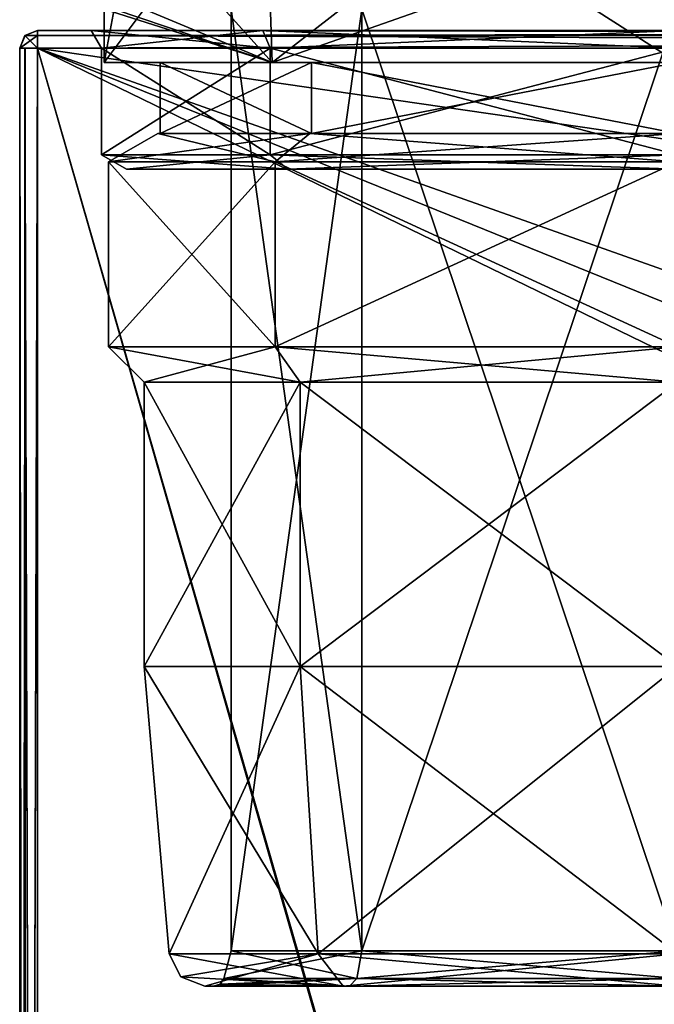
# Model space of a CAD drawing. Units: millimetres. Extents: x -31 to 124, y -4 to 155.
# Drawn here: x -18 to -1, y 99 to 126 of the extents above; entities that cross this region are included whole.
import ezdxf

# ---------------------------------------------------------------- set-up
doc = ezdxf.new("R2010")
doc.units = ezdxf.units.MM
doc.header["$LTSCALE"] = 52.148148
for name, color, linetype in [('149', 7, 'CONTINUOUS'), ('150', 7, 'CONTINUOUS'), ('151', 7, 'CONTINUOUS'), ('152', 7, 'CONTINUOUS'), ('153', 7, 'CONTINUOUS'), ('154', 7, 'CONTINUOUS'), ('155', 7, 'CONTINUOUS'), ('158', 7, 'CONTINUOUS'), ('159', 7, 'CONTINUOUS'), ('160', 7, 'CONTINUOUS'), ('161', 7, 'CONTINUOUS'), ('162', 7, 'CONTINUOUS'), ('163', 7, 'CONTINUOUS'), ('165', 7, 'CONTINUOUS'), ('166', 7, 'CONTINUOUS'), ('168', 7, 'CONTINUOUS'), ('169', 7, 'CONTINUOUS'), ('170', 7, 'CONTINUOUS'), ('171', 7, 'CONTINUOUS'), ('172', 7, 'CONTINUOUS'), ('173', 7, 'CONTINUOUS'), ('174', 7, 'CONTINUOUS'), ('175', 7, 'CONTINUOUS'), ('176', 7, 'CONTINUOUS'), ('177', 7, 'CONTINUOUS'), ('188', 7, 'CONTINUOUS'), ('189', 7, 'CONTINUOUS'), ('192', 7, 'CONTINUOUS'), ('193', 7, 'CONTINUOUS'), ('194', 7, 'CONTINUOUS'), ('195', 7, 'CONTINUOUS'), ('240', 7, 'CONTINUOUS'), ('241', 7, 'CONTINUOUS'), ('242', 7, 'CONTINUOUS'), ('250', 7, 'CONTINUOUS'), ('262', 7, 'CONTINUOUS'), ('272', 7, 'CONTINUOUS'), ('273', 7, 'CONTINUOUS'), ('274', 7, 'CONTINUOUS'), ('275', 7, 'CONTINUOUS'), ('276', 7, 'CONTINUOUS'), ('349', 7, 'CONTINUOUS'), ('350', 7, 'CONTINUOUS'), ('351', 7, 'CONTINUOUS'), ('352', 7, 'CONTINUOUS'), ('361', 7, 'CONTINUOUS'), ('373', 7, 'CONTINUOUS'), ('383', 7, 'CONTINUOUS'), ('384', 7, 'CONTINUOUS'), ('385', 7, 'CONTINUOUS'), ('386', 7, 'CONTINUOUS'), ('387', 7, 'CONTINUOUS'), ('388', 7, 'CONTINUOUS'), ('389', 7, 'CONTINUOUS'), ('390', 7, 'CONTINUOUS'), ('391', 7, 'CONTINUOUS'), ('392', 7, 'CONTINUOUS'), ('393', 7, 'CONTINUOUS'), ('407', 7, 'CONTINUOUS')]:
    doc.layers.add(name, color=color, linetype=linetype)

msp = doc.modelspace()

# ---------------------------------------------------------------- linework, layer by layer
at = {"layer": '149', "linetype": 'Continuous'}
for points in [[(-11.455, 122.5, -11.455), (-16.2, 125.5), (-16.2, 122.5), (-11.455, 122.5, -11.455)], [(-11.455, 125.5, -11.455), (-16.2, 125.5), (-11.455, 122.5, -11.455), (-11.455, 125.5, -11.455)], [(0, 122.5, -16.2), (-11.455, 125.5, -11.455), (-11.455, 122.5, -11.455), (0, 122.5, -16.2)], [(0, 125.5, -16.2), (-11.455, 125.5, -11.455), (0, 122.5, -16.2), (0, 125.5, -16.2)]]:
    msp.add_3dface(points, dxfattribs=at)
at = {"layer": '150', "linetype": 'Continuous'}
for points in [[(-11.455, 122.5, 11.455), (-16.2, 122.5), (-11.455, 125.5, 11.455), (-11.455, 122.5, 11.455)], [(-16.2, 122.5), (-16.2, 125.5), (-11.455, 125.5, 11.455), (-16.2, 122.5)], [(0, 125.5, 16.2), (-11.455, 122.5, 11.455), (-11.455, 125.5, 11.455), (0, 125.5, 16.2)], [(0, 122.5, 16.2), (-11.455, 122.5, 11.455), (0, 125.5, 16.2), (0, 122.5, 16.2)]]:
    msp.add_3dface(points, dxfattribs=at)
at = {"layer": '151', "linetype": 'Continuous'}
for points in [[(-16.489, 126), (-11.455, 125.5, -11.455), (-11.659, 126, -11.659), (-16.489, 126)], [(-16.2, 125.5), (-11.455, 125.5, -11.455), (-16.489, 126), (-16.2, 125.5)], [(-11.659, 126, -11.659), (0, 125.5, -16.2), (0, 126, -16.489), (-11.659, 126, -11.659)], [(-11.455, 125.5, -11.455), (0, 125.5, -16.2), (-11.659, 126, -11.659), (-11.455, 125.5, -11.455)]]:
    msp.add_3dface(points, dxfattribs=at)
at = {"layer": '152', "linetype": 'Continuous'}
for points in [[(-10.96, 122.096, -10.96), (-16.2, 122.5), (-15.5, 122.096), (-10.96, 122.096, -10.96)], [(-11.455, 122.5, -11.455), (-16.2, 122.5), (-10.96, 122.096, -10.96), (-11.455, 122.5, -11.455)], [(0, 122.096, -15.5), (-11.455, 122.5, -11.455), (-10.96, 122.096, -10.96), (0, 122.096, -15.5)], [(0, 122.5, -16.2), (-11.455, 122.5, -11.455), (0, 122.096, -15.5), (0, 122.5, -16.2)]]:
    msp.add_3dface(points, dxfattribs=at)
at = {"layer": '153', "linetype": 'Continuous'}
for points in [[(-16.2, 125.5), (-16.489, 126), (-11.659, 126, 11.659), (-16.2, 125.5)], [(-11.455, 125.5, 11.455), (-16.2, 125.5), (-11.659, 126, 11.659), (-11.455, 125.5, 11.455)], [(0, 126, 16.489), (-11.455, 125.5, 11.455), (-11.659, 126, 11.659), (0, 126, 16.489)], [(0, 125.5, 16.2), (-11.455, 125.5, 11.455), (0, 126, 16.489), (0, 125.5, 16.2)]]:
    msp.add_3dface(points, dxfattribs=at)
at = {"layer": '154', "linetype": 'Continuous'}
for points in [[(-16.2, 122.5), (-11.455, 122.5, 11.455), (-15.5, 122.096), (-16.2, 122.5)], [(-15.5, 122.096), (-11.455, 122.5, 11.455), (-10.96, 122.096, 10.96), (-15.5, 122.096)], [(-11.455, 122.5, 11.455), (0, 122.5, 16.2), (-10.96, 122.096, 10.96), (-11.455, 122.5, 11.455)], [(-10.96, 122.096, 10.96), (0, 122.5, 16.2), (0, 122.096, 15.5), (-10.96, 122.096, 10.96)]]:
    msp.add_3dface(points, dxfattribs=at)
at = {"layer": '155', "linetype": 'Continuous'}
for points in [[(-9.4, 99.1, 9.403), (-13.296, 99.1), (-9.228, 99.1, 9.225), (-9.4, 99.1, 9.403)], [(-13.296, 99.1), (-9.4, 99.1, -9.403), (-13.048, 99.1), (-13.296, 99.1)], [(-13.296, 99.1), (-13.048, 99.1), (-9.228, 99.1, 9.225), (-13.296, 99.1)], [(-13.048, 99.1), (-9.4, 99.1, -9.403), (-9.228, 99.1, -9.225), (-13.048, 99.1)], [(0, 99.1, 13.296), (-9.4, 99.1, 9.403), (0, 99.1, 13.048), (0, 99.1, 13.296)], [(0, 99.1, 13.048), (-9.4, 99.1, 9.403), (-9.228, 99.1, 9.225), (0, 99.1, 13.048)], [(-9.4, 99.1, -9.403), (0, 99.1, -13.296), (0, 99.1, -13.048), (-9.4, 99.1, -9.403)], [(-9.228, 99.1, -9.225), (-9.4, 99.1, -9.403), (0, 99.1, -13.048), (-9.228, 99.1, -9.225)]]:
    msp.add_3dface(points, dxfattribs=at)
at = {"layer": '158', "linetype": 'Continuous'}
for points in [[(-12.758, 99.322), (-9.022, 99.322, -9.022), (-12.55, 100.1), (-12.758, 99.322)], [(-12.55, 100.1), (-9.022, 99.322, -9.022), (-8.874, 100.1, -8.874), (-12.55, 100.1)], [(-9.022, 99.322, -9.022), (0, 99.322, -12.758), (-8.874, 100.1, -8.874), (-9.022, 99.322, -9.022)], [(-8.874, 100.1, -8.874), (0, 99.322, -12.758), (0, 100.1, -12.55), (-8.874, 100.1, -8.874)]]:
    msp.add_3dface(points, dxfattribs=at)
at = {"layer": '159', "linetype": 'Continuous'}
for points in [[(-12.758, 99.322), (-12.55, 100.1), (-8.874, 100.1, 8.874), (-12.758, 99.322)], [(-9.022, 99.322, 9.022), (-12.758, 99.322), (-8.874, 100.1, 8.874), (-9.022, 99.322, 9.022)], [(0, 99.322, 12.758), (-9.022, 99.322, 9.022), (0, 100.1, 12.55), (0, 99.322, 12.758)], [(0, 100.1, 12.55), (-9.022, 99.322, 9.022), (-8.874, 100.1, 8.874), (0, 100.1, 12.55)]]:
    msp.add_3dface(points, dxfattribs=at)
at = {"layer": '160', "linetype": 'Continuous'}
for points in [[(-15, 126.6, 5.918), (-11.403, 125.1, 11.402), (-15, 129.1, 5.918), (-15, 126.6, 5.918)], [(-15, 129.1, 5.918), (-11.403, 125.1, 11.402), (-11.53, 129.1, 11.273), (-15, 129.1, 5.918)], [(-11.53, 129.1, 11.273), (-11.403, 125.1, 11.402), (-6.255, 129.1, 14.863), (-11.53, 129.1, 11.273)], [(-11.403, 125.1, 11.402), (0, 125.1, 16.125), (-6.255, 129.1, 14.863), (-11.403, 125.1, 11.402)], [(-6.255, 129.1, 14.863), (0, 125.1, 16.125), (0, 129.1, 16.125), (-6.255, 129.1, 14.863)], [(-16.125, 125.1), (-11.403, 125.1, 11.402), (-16.125, 126.6), (-16.125, 125.1)], [(-16.125, 126.6), (-11.403, 125.1, 11.402), (-15.841, 126.6, 3.013), (-16.125, 126.6)], [(-15.841, 126.6, 3.013), (-11.403, 125.1, 11.402), (-15, 126.6, 5.918), (-15.841, 126.6, 3.013)]]:
    msp.add_3dface(points, dxfattribs=at)
at = {"layer": '161', "linetype": 'Continuous'}
for points in [[(-11.403, 125.1, 11.402), (-16.125, 125.1), (-10.288, 125.1, 10.288), (-11.403, 125.1, 11.402)], [(-10.288, 125.1, 10.288), (-16.125, 125.1), (-14.55, 125.1), (-10.288, 125.1, 10.288)], [(-14.55, 125.1), (-16.125, 125.1), (-11.403, 125.1, -11.402), (-14.55, 125.1)], [(-10.288, 125.1, -10.288), (-14.55, 125.1), (-11.403, 125.1, -11.402), (-10.288, 125.1, -10.288)], [(0, 125.1, 16.125), (-11.403, 125.1, 11.402), (0, 125.1, 14.55), (0, 125.1, 16.125)], [(0, 125.1, 14.55), (-11.403, 125.1, 11.402), (-10.288, 125.1, 10.288), (0, 125.1, 14.55)], [(0, 125.1, -14.55), (-10.288, 125.1, -10.288), (-11.403, 125.1, -11.402), (0, 125.1, -14.55)], [(0, 125.1, -16.125), (0, 125.1, -14.55), (-11.403, 125.1, -11.402), (0, 125.1, -16.125)]]:
    msp.add_3dface(points, dxfattribs=at)
at = {"layer": '162', "linetype": 'Continuous'}
for points in [[(-10.288, 125.1, 10.288), (-14.55, 125.1), (-10.288, 123.1, 10.288), (-10.288, 125.1, 10.288)], [(-10.288, 123.1, 10.288), (-14.55, 125.1), (-14.55, 123.1), (-10.288, 123.1, 10.288)], [(0, 125.1, 14.55), (-10.288, 125.1, 10.288), (0, 123.1, 14.55), (0, 125.1, 14.55)], [(0, 123.1, 14.55), (-10.288, 125.1, 10.288), (-10.288, 123.1, 10.288), (0, 123.1, 14.55)]]:
    msp.add_3dface(points, dxfattribs=at)
at = {"layer": '163', "linetype": 'Continuous'}
for points in [[(-14.55, 123.1), (-10.288, 123.1, -10.288), (-14.614, 123.1), (-14.55, 123.1)], [(-10.335, 123.1, 10.333), (-14.55, 123.1), (-14.614, 123.1), (-10.335, 123.1, 10.333)], [(-14.614, 123.1), (-10.288, 123.1, -10.288), (-10.335, 123.1, -10.333), (-14.614, 123.1)], [(-10.288, 123.1, 10.288), (-14.55, 123.1), (-10.335, 123.1, 10.333), (-10.288, 123.1, 10.288)], [(0, 123.1, 14.55), (-10.288, 123.1, 10.288), (-10.335, 123.1, 10.333), (0, 123.1, 14.55)], [(0, 123.1, 14.614), (0, 123.1, 14.55), (-10.335, 123.1, 10.333), (0, 123.1, 14.614)], [(-10.288, 123.1, -10.288), (0, 123.1, -14.55), (-10.335, 123.1, -10.333), (-10.288, 123.1, -10.288)], [(-10.335, 123.1, -10.333), (0, 123.1, -14.55), (0, 123.1, -14.614), (-10.335, 123.1, -10.333)]]:
    msp.add_3dface(points, dxfattribs=at)
at = {"layer": '165', "linetype": 'Continuous'}
for points in [[(-11.53, 129.1, -11.273), (-11.403, 125.1, -11.402), (-15, 126.6, -5.918), (-11.53, 129.1, -11.273)], [(-6.255, 129.1, -14.863), (-11.403, 125.1, -11.402), (-11.53, 129.1, -11.273), (-6.255, 129.1, -14.863)], [(0, 125.1, -16.125), (-11.403, 125.1, -11.402), (0, 129.1, -16.125), (0, 125.1, -16.125)], [(0, 129.1, -16.125), (-11.403, 125.1, -11.402), (-6.255, 129.1, -14.863), (0, 129.1, -16.125)], [(-16.125, 125.1), (-16.125, 126.6), (-15.841, 126.6, -3.013), (-16.125, 125.1)], [(-11.403, 125.1, -11.402), (-16.125, 125.1), (-15, 126.6, -5.918), (-11.403, 125.1, -11.402)], [(-15, 126.6, -5.918), (-16.125, 125.1), (-15.841, 126.6, -3.013), (-15, 126.6, -5.918)]]:
    msp.add_3dface(points, dxfattribs=at)
at = {"layer": '166', "linetype": 'Continuous'}
for points in [[(-14.55, 125.1), (-10.288, 125.1, -10.288), (-14.55, 123.1), (-14.55, 125.1)], [(-14.55, 123.1), (-10.288, 125.1, -10.288), (-10.288, 123.1, -10.288), (-14.55, 123.1)], [(-10.288, 125.1, -10.288), (0, 125.1, -14.55), (-10.288, 123.1, -10.288), (-10.288, 125.1, -10.288)], [(0, 125.1, -14.55), (0, 123.1, -14.55), (-10.288, 123.1, -10.288), (0, 125.1, -14.55)]]:
    msp.add_3dface(points, dxfattribs=at)
at = {"layer": '168', "linetype": 'Continuous'}
for points in [[(-11.314, 122.3, 11.314), (-16, 122.3), (-11.314, 117.098, 11.314), (-11.314, 122.3, 11.314)], [(-11.314, 117.098, 11.314), (-16, 122.3), (-16, 117.098), (-11.314, 117.098, 11.314)], [(0, 122.3, 16), (-11.314, 122.3, 11.314), (0, 117.098, 16), (0, 122.3, 16)], [(0, 117.098, 16), (-11.314, 122.3, 11.314), (-11.314, 117.098, 11.314), (0, 117.098, 16)]]:
    msp.add_3dface(points, dxfattribs=at)
at = {"layer": '169', "linetype": 'Continuous'}
for points in [[(-15, 108.1), (-10.607, 108.1, 10.607), (-15, 116.098), (-15, 108.1)], [(-15, 116.098), (-10.607, 108.1, 10.607), (-10.607, 116.098, 10.607), (-15, 116.098)], [(-10.607, 108.1, 10.607), (0, 108.1, 15), (-10.607, 116.098, 10.607), (-10.607, 108.1, 10.607)], [(-10.607, 116.098, 10.607), (0, 108.1, 15), (0, 116.098, 15), (-10.607, 116.098, 10.607)]]:
    msp.add_3dface(points, dxfattribs=at)
at = {"layer": '170', "linetype": 'Continuous'}
for points in [[(-10.607, 108.1, 10.607), (-15, 108.1), (-10.106, 100.013, 10.106), (-10.607, 108.1, 10.607)], [(-10.106, 100.013, 10.106), (-15, 108.1), (-14.292, 100.013), (-10.106, 100.013, 10.106)], [(0, 108.1, 15), (-10.607, 108.1, 10.607), (0, 100.013, 14.292), (0, 108.1, 15)], [(0, 100.013, 14.292), (-10.607, 108.1, 10.607), (-10.106, 100.013, 10.106), (0, 100.013, 14.292)]]:
    msp.add_3dface(points, dxfattribs=at)
at = {"layer": '171', "linetype": 'Continuous'}
for points in [[(-16, 117.098), (-16, 122.3), (-11.314, 122.3, -11.314), (-16, 117.098)], [(-16, 117.098), (-11.314, 122.3, -11.314), (-11.314, 117.098, -11.314), (-16, 117.098)], [(-11.314, 122.3, -11.314), (0, 122.3, -16), (-11.314, 117.098, -11.314), (-11.314, 122.3, -11.314)], [(-11.314, 117.098, -11.314), (0, 122.3, -16), (0, 117.098, -16), (-11.314, 117.098, -11.314)]]:
    msp.add_3dface(points, dxfattribs=at)
at = {"layer": '172', "linetype": 'Continuous'}
for points in [[(-15, 108.1), (-15, 116.098), (-10.607, 116.098, -10.607), (-15, 108.1)], [(-10.607, 108.1, -10.607), (-15, 108.1), (-10.607, 116.098, -10.607), (-10.607, 108.1, -10.607)], [(0, 108.1, -15), (-10.607, 108.1, -10.607), (0, 116.098, -15), (0, 108.1, -15)], [(0, 116.098, -15), (-10.607, 108.1, -10.607), (-10.607, 116.098, -10.607), (0, 116.098, -15)]]:
    msp.add_3dface(points, dxfattribs=at)
at = {"layer": '173', "linetype": 'Continuous'}
for points in [[(-14.292, 100.013), (-15, 108.1), (-10.607, 108.1, -10.607), (-14.292, 100.013)], [(-14.292, 100.013), (-10.607, 108.1, -10.607), (-10.106, 100.013, -10.106), (-14.292, 100.013)], [(-10.607, 108.1, -10.607), (0, 108.1, -15), (-10.106, 100.013, -10.106), (-10.607, 108.1, -10.607)], [(-10.106, 100.013, -10.106), (0, 108.1, -15), (0, 100.013, -14.292), (-10.106, 100.013, -10.106)]]:
    msp.add_3dface(points, dxfattribs=at)
at = {"layer": '174', "linetype": 'Continuous'}
for points in [[(-9.4, 99.1, 9.403), (-10.106, 100.013, 10.106), (-14.292, 100.013), (-9.4, 99.1, 9.403)], [(-9.4, 99.1, 9.403), (-14.292, 100.013), (-13.972, 99.363), (-9.4, 99.1, 9.403)], [(-9.4, 99.1, 9.403), (0, 99.1, 13.296), (-10.106, 100.013, 10.106), (-9.4, 99.1, 9.403)], [(0, 99.1, 13.296), (0, 100.013, 14.292), (-10.106, 100.013, 10.106), (0, 99.1, 13.296)], [(-13.296, 99.1), (-9.4, 99.1, 9.403), (-13.972, 99.363), (-13.296, 99.1)]]:
    msp.add_3dface(points, dxfattribs=at)
at = {"layer": '175', "linetype": 'Continuous'}
for points in [[(-14.292, 100.013), (-10.106, 100.013, -10.106), (-13.972, 99.363), (-14.292, 100.013)], [(-10.106, 100.013, -10.106), (-13.296, 99.1), (-13.972, 99.363), (-10.106, 100.013, -10.106)], [(-9.4, 99.1, -9.403), (-13.296, 99.1), (-10.106, 100.013, -10.106), (-9.4, 99.1, -9.403)], [(-9.4, 99.1, -9.403), (-10.106, 100.013, -10.106), (0, 100.013, -14.292), (-9.4, 99.1, -9.403)], [(0, 99.1, -13.296), (-9.4, 99.1, -9.403), (0, 100.013, -14.292), (0, 99.1, -13.296)]]:
    msp.add_3dface(points, dxfattribs=at)
at = {"layer": '176', "linetype": 'Continuous'}
for points in [[(-11.314, 117.098, 11.314), (-16, 117.098), (-10.607, 116.098, 10.607), (-11.314, 117.098, 11.314)], [(-16, 117.098), (-15, 116.098), (-10.607, 116.098, 10.607), (-16, 117.098)], [(0, 117.098, 16), (-11.314, 117.098, 11.314), (0, 116.098, 15), (0, 117.098, 16)], [(-11.314, 117.098, 11.314), (-10.607, 116.098, 10.607), (0, 116.098, 15), (-11.314, 117.098, 11.314)]]:
    msp.add_3dface(points, dxfattribs=at)
at = {"layer": '177', "linetype": 'Continuous'}
for points in [[(-15, 116.098), (-16, 117.098), (-11.314, 117.098, -11.314), (-15, 116.098)], [(-15, 116.098), (-11.314, 117.098, -11.314), (-10.607, 116.098, -10.607), (-15, 116.098)], [(-11.314, 117.098, -11.314), (0, 117.098, -16), (-10.607, 116.098, -10.607), (-11.314, 117.098, -11.314)], [(0, 117.098, -16), (0, 116.098, -15), (-10.607, 116.098, -10.607), (0, 117.098, -16)]]:
    msp.add_3dface(points, dxfattribs=at)
at = {"layer": '188', "linetype": 'Continuous'}
for points in [[(-14.614, 123.1), (-16, 122.3), (-11.314, 122.3, 11.314), (-14.614, 123.1)], [(-10.335, 123.1, 10.333), (-14.614, 123.1), (-11.314, 122.3, 11.314), (-10.335, 123.1, 10.333)], [(-10.335, 123.1, 10.333), (-11.314, 122.3, 11.314), (0, 122.3, 16), (-10.335, 123.1, 10.333)], [(0, 123.1, 14.614), (-10.335, 123.1, 10.333), (0, 122.3, 16), (0, 123.1, 14.614)]]:
    msp.add_3dface(points, dxfattribs=at)
at = {"layer": '189', "linetype": 'Continuous'}
for points in [[(-14.614, 123.1), (-10.335, 123.1, -10.333), (-16, 122.3), (-14.614, 123.1)], [(-16, 122.3), (-10.335, 123.1, -10.333), (-11.314, 122.3, -11.314), (-16, 122.3)], [(-10.335, 123.1, -10.333), (0, 123.1, -14.614), (-11.314, 122.3, -11.314), (-10.335, 123.1, -10.333)], [(0, 123.1, -14.614), (0, 122.3, -16), (-11.314, 122.3, -11.314), (0, 123.1, -14.614)]]:
    msp.add_3dface(points, dxfattribs=at)
at = {"layer": '192', "linetype": 'Continuous'}
for points in [[(-12.55, 100.1), (-8.874, 100.1, -8.874), (-12.55, 126.6), (-12.55, 100.1)], [(-12.55, 126.6), (-8.874, 100.1, -8.874), (-8.874, 126.6, -8.874), (-12.55, 126.6)], [(-8.874, 100.1, -8.874), (0, 100.1, -12.55), (-8.874, 126.6, -8.874), (-8.874, 100.1, -8.874)], [(-8.874, 126.6, -8.874), (0, 100.1, -12.55), (0, 126.6, -12.55), (-8.874, 126.6, -8.874)]]:
    msp.add_3dface(points, dxfattribs=at)
at = {"layer": '193', "linetype": 'Continuous'}
for points in [[(-8.874, 100.1, 8.874), (-12.55, 100.1), (-8.874, 126.6, 8.874), (-8.874, 100.1, 8.874)], [(-12.55, 100.1), (-12.55, 126.6), (-8.874, 126.6, 8.874), (-12.55, 100.1)], [(0, 100.1, 12.55), (-8.874, 100.1, 8.874), (0, 126.6, 12.55), (0, 100.1, 12.55)], [(0, 126.6, 12.55), (-8.874, 100.1, 8.874), (-8.874, 126.6, 8.874), (0, 126.6, 12.55)]]:
    msp.add_3dface(points, dxfattribs=at)
at = {"layer": '194', "linetype": 'Continuous'}
for points in [[(-9.228, 99.1, -9.225), (-12.758, 99.322), (-12.866, 99.162), (-9.228, 99.1, -9.225)], [(-9.228, 99.1, -9.225), (-9.022, 99.322, -9.022), (-12.758, 99.322), (-9.228, 99.1, -9.225)], [(-9.228, 99.1, -9.225), (0, 99.1, -13.048), (-9.022, 99.322, -9.022), (-9.228, 99.1, -9.225)], [(0, 99.1, -13.048), (0, 99.322, -12.758), (-9.022, 99.322, -9.022), (0, 99.1, -13.048)], [(-13.048, 99.1), (-9.228, 99.1, -9.225), (-12.866, 99.162), (-13.048, 99.1)]]:
    msp.add_3dface(points, dxfattribs=at)
at = {"layer": '195', "linetype": 'Continuous'}
for points in [[(-9.228, 99.1, 9.225), (-13.048, 99.1), (-9.022, 99.322, 9.022), (-9.228, 99.1, 9.225)], [(-9.022, 99.322, 9.022), (-13.048, 99.1), (-12.866, 99.162), (-9.022, 99.322, 9.022)], [(-12.758, 99.322), (-9.022, 99.322, 9.022), (-12.866, 99.162), (-12.758, 99.322)], [(0, 99.1, 13.048), (-9.228, 99.1, 9.225), (0, 99.322, 12.758), (0, 99.1, 13.048)], [(-9.228, 99.1, 9.225), (-9.022, 99.322, 9.022), (0, 99.322, 12.758), (-9.228, 99.1, 9.225)]]:
    msp.add_3dface(points, dxfattribs=at)
at = {"layer": '240', "linetype": 'Continuous'}
for points in [[(18, 108, -19), (-18, 0.5, -19), (-18, 125.5, -19), (18, 108, -19)], [(19.025, 110.475, -19), (18, 108, -19), (-18, 125.5, -19), (19.025, 110.475, -19)], [(21.5, 111.5, -19), (19.025, 110.475, -19), (-18, 125.5, -19), (21.5, 111.5, -19)], [(78.5, 125.5, -19), (21.5, 111.5, -19), (-18, 125.5, -19), (78.5, 125.5, -19)], [(18, 0.5, -19), (-18, 0.5, -19), (18, 108, -19), (18, 0.5, -19)]]:
    msp.add_3dface(points, dxfattribs=at)
at = {"layer": '241', "linetype": 'Continuous'}
for points in [[(-18, 0.5, 19), (18, 0.5, 19), (-18, 125.5, 19), (-18, 0.5, 19)], [(-18, 125.5, 19), (18, 0.5, 19), (18, 108, 19), (-18, 125.5, 19)], [(78.5, 125.5, 19), (-18, 125.5, 19), (78.5, 111.5, 19), (78.5, 125.5, 19)], [(78.5, 111.5, 19), (-18, 125.5, 19), (21.5, 111.5, 19), (78.5, 111.5, 19)], [(21.5, 111.5, 19), (-18, 125.5, 19), (19.025, 110.475, 19), (21.5, 111.5, 19)], [(19.025, 110.475, 19), (-18, 125.5, 19), (18, 108, 19), (19.025, 110.475, 19)]]:
    msp.add_3dface(points, dxfattribs=at)
at = {"layer": '242', "linetype": 'Continuous'}
for points in [[(-18.5, 16.75, 2), (-18.5, 5, 2), (-18.5, 125.5, 18.5), (-18.5, 16.75, 2)], [(-18.5, 5, 2), (-18.5, 0.5, 18.5), (-18.5, 125.5, 18.5), (-18.5, 5, 2)], [(-18.5, 17.117, 1.966), (-18.5, 16.75, 2), (-18.5, 125.5, 18.5), (-18.5, 17.117, 1.966)], [(-18.5, 17.464, 1.868), (-18.5, 17.117, 1.966), (-18.5, 125.5, 18.5), (-18.5, 17.464, 1.868)], [(-18.5, 19.644, 1.367), (-18.5, 17.464, 1.868), (-18.5, 125.5, 18.5), (-18.5, 19.644, 1.367)], [(-18.5, 20.995, 0.554), (-18.5, 19.644, 1.367), (-18.5, 125.5, 18.5), (-18.5, 20.995, 0.554)], [(-18.5, 21.016, -0.529), (-18.5, 20.995, 0.554), (-18.5, 125.5, 18.5), (-18.5, 21.016, -0.529)], [(-18.5, 0.5, -18.5), (-18.5, 21.016, -0.529), (-18.5, 125.5, 18.5), (-18.5, 0.5, -18.5)], [(-18.5, 125.5, -18.5), (-18.5, 0.5, -18.5), (-18.5, 125.5, 18.5), (-18.5, 125.5, -18.5)]]:
    msp.add_3dface(points, dxfattribs=at)
at = {"layer": '250', "linetype": 'Continuous'}
for points in [[(-18.5, 125.5, 18.5), (-18.5, 0.5, 18.5), (-18.354, 0.5, 18.854), (-18.5, 125.5, 18.5)], [(-18.5, 125.5, 18.5), (-18.354, 0.5, 18.854), (-18.358, 125.5, 18.849), (-18.5, 125.5, 18.5)], [(-18, 0.5, 19), (-18, 125.5, 19), (-18.358, 125.5, 18.849), (-18, 0.5, 19)], [(-18.354, 0.5, 18.854), (-18, 0.5, 19), (-18.358, 125.5, 18.849), (-18.354, 0.5, 18.854)]]:
    msp.add_3dface(points, dxfattribs=at)
at = {"layer": '262', "linetype": 'Continuous'}
for points in [[(-18.5, 0.5, -18.5), (-18.5, 125.5, -18.5), (-18.349, 125.5, -18.858), (-18.5, 0.5, -18.5)], [(-18.354, 0.5, -18.854), (-18.5, 0.5, -18.5), (-18.349, 125.5, -18.858), (-18.354, 0.5, -18.854)], [(-18, 125.5, -19), (-18, 0.5, -19), (-18.354, 0.5, -18.854), (-18, 125.5, -19)], [(-18, 125.5, -19), (-18.354, 0.5, -18.854), (-18.349, 125.5, -18.858), (-18, 125.5, -19)]]:
    msp.add_3dface(points, dxfattribs=at)
at = {"layer": '272', "linetype": 'Continuous'}
for points in [[(-18, 125.858, 18.849), (78.5, 126, 18.5), (-18, 126, 18.5), (-18, 125.858, 18.849)], [(78.5, 125.854, 18.854), (78.5, 126, 18.5), (-18, 125.858, 18.849), (78.5, 125.854, 18.854)], [(-18, 125.5, 19), (78.5, 125.854, 18.854), (-18, 125.858, 18.849), (-18, 125.5, 19)], [(-18, 125.5, 19), (78.5, 125.5, 19), (78.5, 125.854, 18.854), (-18, 125.5, 19)]]:
    msp.add_3dface(points, dxfattribs=at)
at = {"layer": '273', "linetype": 'Continuous'}
for points in [[(78.5, 126, -18.5), (78.5, 125.854, -18.854), (-18, 126, -18.5), (78.5, 126, -18.5)], [(-18, 126, -18.5), (78.5, 125.854, -18.854), (-18, 125.854, -18.854), (-18, 126, -18.5)], [(78.5, 125.5, -19), (-18, 125.5, -19), (-18, 125.854, -18.854), (78.5, 125.5, -19)], [(78.5, 125.854, -18.854), (78.5, 125.5, -19), (-18, 125.854, -18.854), (78.5, 125.854, -18.854)]]:
    msp.add_3dface(points, dxfattribs=at)
at = {"layer": '274', "linetype": 'Continuous'}
for points in [[(-18.349, 125.858, -18.5), (-18.5, 125.5, -18.5), (-18.354, 125.854, 18.5), (-18.349, 125.858, -18.5)], [(-18.5, 125.5, -18.5), (-18.5, 125.5, 18.5), (-18.354, 125.854, 18.5), (-18.5, 125.5, -18.5)], [(-18, 126, 18.5), (-18.349, 125.858, -18.5), (-18.354, 125.854, 18.5), (-18, 126, 18.5)], [(-18, 126, 18.5), (-18, 126, -18.5), (-18.349, 125.858, -18.5), (-18, 126, 18.5)]]:
    msp.add_3dface(points, dxfattribs=at)
at = {"layer": '275', "linetype": 'Continuous'}
for points in [[(-18, 125.854, -18.854), (-18.5, 125.5, -18.5), (-18.349, 125.858, -18.5), (-18, 125.854, -18.854)], [(-18, 125.5, -19), (-18.5, 125.5, -18.5), (-18, 125.854, -18.854), (-18, 125.5, -19)], [(-18, 126, -18.5), (-18, 125.854, -18.854), (-18.349, 125.858, -18.5), (-18, 126, -18.5)], [(-18.5, 125.5, -18.5), (-18, 125.5, -19), (-18.349, 125.5, -18.858), (-18.5, 125.5, -18.5)]]:
    msp.add_3dface(points, dxfattribs=at)
at = {"layer": '276', "linetype": 'Continuous'}
for points in [[(-18.5, 125.5, 18.5), (-18, 125.5, 19), (-18.354, 125.854, 18.5), (-18.5, 125.5, 18.5)], [(-18, 125.858, 18.849), (-18, 126, 18.5), (-18.354, 125.854, 18.5), (-18, 125.858, 18.849)], [(-18, 125.5, 19), (-18, 125.858, 18.849), (-18.354, 125.854, 18.5), (-18, 125.5, 19)], [(-18, 125.5, 19), (-18.5, 125.5, 18.5), (-18.358, 125.5, 18.849), (-18, 125.5, 19)]]:
    msp.add_3dface(points, dxfattribs=at)
at = {"layer": '349', "linetype": 'Continuous'}
for points in [[(-18, 0, -19), (-18, 125.5, -19), (18, 108, -19), (-18, 0, -19)], [(-18, 125.5, -19), (78.5, 125.5, -19), (21.5, 111.5, -19), (-18, 125.5, -19)], [(18, 108, -19), (-18, 125.5, -19), (19.025, 110.475, -19), (18, 108, -19)], [(19.025, 110.475, -19), (-18, 125.5, -19), (21.5, 111.5, -19), (19.025, 110.475, -19)], [(18, 0, -19), (-18, 0, -19), (18, 108, -19), (18, 0, -19)]]:
    msp.add_3dface(points, dxfattribs=at)
at = {"layer": '350', "linetype": 'Continuous'}
for points in [[(-18, 0, 19), (18, 0, 19), (-18, 125.5, 19), (-18, 0, 19)], [(-18, 125.5, 19), (18, 0, 19), (18, 108, 19), (-18, 125.5, 19)], [(78.5, 125.5, 19), (-18, 125.5, 19), (78.5, 111.5, 19), (78.5, 125.5, 19)], [(78.5, 111.5, 19), (-18, 125.5, 19), (21.5, 111.5, 19), (78.5, 111.5, 19)], [(21.5, 111.5, 19), (-18, 125.5, 19), (19.025, 110.475, 19), (21.5, 111.5, 19)], [(19.025, 110.475, 19), (-18, 125.5, 19), (18, 108, 19), (19.025, 110.475, 19)]]:
    msp.add_3dface(points, dxfattribs=at)
at = {"layer": '351', "linetype": 'Continuous'}
for points in [[(-18.5, 0, -18.5), (-18.5, 21.016, -0.529), (-18.5, 125.5, 18.5), (-18.5, 0, -18.5)], [(-18.5, 0, -18.5), (-18.5, 125.5, 18.5), (-18.5, 125.5, -18.5), (-18.5, 0, -18.5)], [(-18.5, 5, 2), (-18.5, 0, 18.5), (-18.5, 125.5, 18.5), (-18.5, 5, 2)], [(-18.5, 16.75, 2), (-18.5, 5, 2), (-18.5, 125.5, 18.5), (-18.5, 16.75, 2)], [(-18.5, 17.117, 1.966), (-18.5, 16.75, 2), (-18.5, 125.5, 18.5), (-18.5, 17.117, 1.966)], [(-18.5, 17.464, 1.868), (-18.5, 17.117, 1.966), (-18.5, 125.5, 18.5), (-18.5, 17.464, 1.868)], [(-18.5, 19.644, 1.367), (-18.5, 17.464, 1.868), (-18.5, 125.5, 18.5), (-18.5, 19.644, 1.367)], [(-18.5, 20.995, 0.554), (-18.5, 19.644, 1.367), (-18.5, 125.5, 18.5), (-18.5, 20.995, 0.554)], [(-18.5, 21.016, -0.529), (-18.5, 20.995, 0.554), (-18.5, 125.5, 18.5), (-18.5, 21.016, -0.529)]]:
    msp.add_3dface(points, dxfattribs=at)
at = {"layer": '352', "linetype": 'Continuous'}
for points in [[(-11.657, 126, 11.661), (-16.489, 126), (-18, 126, 18.5), (-11.657, 126, 11.661)], [(-16.489, 126), (-11.657, 126, -11.661), (-18, 126, -18.5), (-16.489, 126)], [(-18, 126, 18.5), (-16.489, 126), (-18, 126, -18.5), (-18, 126, 18.5)], [(0, 126, 16.488), (-11.657, 126, 11.661), (-18, 126, 18.5), (0, 126, 16.488)], [(78.5, 126, 18.5), (0, 126, 16.488), (-18, 126, 18.5), (78.5, 126, 18.5)], [(-11.657, 126, -11.661), (0, 126, -16.488), (-18, 126, -18.5), (-11.657, 126, -11.661)], [(-18, 126, -18.5), (0, 126, -16.488), (78.5, 126, -18.5), (-18, 126, -18.5)]]:
    msp.add_3dface(points, dxfattribs=at)
at = {"layer": '361', "linetype": 'Continuous'}
for points in [[(-18.5, 0, 18.5), (-18.354, 0, 18.854), (-18.5, 125.5, 18.5), (-18.5, 0, 18.5)], [(-18.5, 125.5, 18.5), (-18.354, 0, 18.854), (-18.358, 125.5, 18.849), (-18.5, 125.5, 18.5)], [(-18.354, 0, 18.854), (-18, 0, 19), (-18.358, 125.5, 18.849), (-18.354, 0, 18.854)], [(-18, 0, 19), (-18, 125.5, 19), (-18.358, 125.5, 18.849), (-18, 0, 19)]]:
    msp.add_3dface(points, dxfattribs=at)
at = {"layer": '373', "linetype": 'Continuous'}
for points in [[(-18.354, 0, -18.854), (-18.5, 0, -18.5), (-18.349, 125.5, -18.858), (-18.354, 0, -18.854)], [(-18.5, 0, -18.5), (-18.5, 125.5, -18.5), (-18.349, 125.5, -18.858), (-18.5, 0, -18.5)], [(-18, 0, -19), (-18.354, 0, -18.854), (-18, 125.5, -19), (-18, 0, -19)], [(-18, 125.5, -19), (-18.354, 0, -18.854), (-18.349, 125.5, -18.858), (-18, 125.5, -19)]]:
    msp.add_3dface(points, dxfattribs=at)
at = {"layer": '383', "linetype": 'Continuous'}
for points in [[(78.5, 126, 18.5), (-18, 126, 18.5), (-18, 125.858, 18.849), (78.5, 126, 18.5)], [(78.5, 125.854, 18.854), (78.5, 126, 18.5), (-18, 125.858, 18.849), (78.5, 125.854, 18.854)], [(-18, 125.5, 19), (78.5, 125.854, 18.854), (-18, 125.858, 18.849), (-18, 125.5, 19)], [(-18, 125.5, 19), (78.5, 125.5, 19), (78.5, 125.854, 18.854), (-18, 125.5, 19)]]:
    msp.add_3dface(points, dxfattribs=at)
at = {"layer": '384', "linetype": 'Continuous'}
for points in [[(-11.455, 125.5, -11.455), (-16.2, 125.5), (-11.455, 122.5, -11.455), (-11.455, 125.5, -11.455)], [(-11.455, 122.5, -11.455), (-16.2, 125.5), (-16.2, 122.5), (-11.455, 122.5, -11.455)], [(0, 125.5, -16.2), (-11.455, 125.5, -11.455), (0, 122.5, -16.2), (0, 125.5, -16.2)], [(0, 122.5, -16.2), (-11.455, 125.5, -11.455), (-11.455, 122.5, -11.455), (0, 122.5, -16.2)]]:
    msp.add_3dface(points, dxfattribs=at)
at = {"layer": '385', "linetype": 'Continuous'}
for points in [[(-16.2, 122.5), (-16.2, 125.5), (-11.455, 125.5, 11.455), (-16.2, 122.5)], [(-11.455, 122.5, 11.455), (-16.2, 122.5), (-11.455, 125.5, 11.455), (-11.455, 122.5, 11.455)], [(0, 122.5, 16.2), (-11.455, 122.5, 11.455), (0, 125.5, 16.2), (0, 122.5, 16.2)], [(0, 125.5, 16.2), (-11.455, 122.5, 11.455), (-11.455, 125.5, 11.455), (0, 125.5, 16.2)]]:
    msp.add_3dface(points, dxfattribs=at)
at = {"layer": '386', "linetype": 'Continuous'}
for points in [[(-11.657, 126, -11.661), (-16.489, 126), (-11.455, 125.5, -11.455), (-11.657, 126, -11.661)], [(-16.489, 126), (-16.2, 125.5), (-11.455, 125.5, -11.455), (-16.489, 126)], [(0, 126, -16.488), (-11.657, 126, -11.661), (0, 125.5, -16.2), (0, 126, -16.488)], [(-11.657, 126, -11.661), (-11.455, 125.5, -11.455), (0, 125.5, -16.2), (-11.657, 126, -11.661)]]:
    msp.add_3dface(points, dxfattribs=at)
at = {"layer": '387', "linetype": 'Continuous'}
for points in [[(-11.455, 122.5, -11.455), (-16.2, 122.5), (-10.96, 122.096, -10.96), (-11.455, 122.5, -11.455)], [(-10.96, 122.096, -10.96), (-16.2, 122.5), (-15.5, 122.096), (-10.96, 122.096, -10.96)], [(0, 122.5, -16.2), (-11.455, 122.5, -11.455), (0, 122.096, -15.5), (0, 122.5, -16.2)], [(0, 122.096, -15.5), (-11.455, 122.5, -11.455), (-10.96, 122.096, -10.96), (0, 122.096, -15.5)]]:
    msp.add_3dface(points, dxfattribs=at)
at = {"layer": '388', "linetype": 'Continuous'}
for points in [[(-16.489, 126), (-11.657, 126, 11.661), (-16.2, 125.5), (-16.489, 126)], [(-16.2, 125.5), (-11.657, 126, 11.661), (-11.455, 125.5, 11.455), (-16.2, 125.5)], [(-11.657, 126, 11.661), (0, 126, 16.488), (-11.455, 125.5, 11.455), (-11.657, 126, 11.661)], [(0, 126, 16.488), (0, 125.5, 16.2), (-11.455, 125.5, 11.455), (0, 126, 16.488)]]:
    msp.add_3dface(points, dxfattribs=at)
at = {"layer": '389', "linetype": 'Continuous'}
for points in [[(-16.2, 122.5), (-11.455, 122.5, 11.455), (-15.5, 122.096), (-16.2, 122.5)], [(-15.5, 122.096), (-11.455, 122.5, 11.455), (-10.96, 122.096, 10.96), (-15.5, 122.096)], [(-11.455, 122.5, 11.455), (0, 122.5, 16.2), (-10.96, 122.096, 10.96), (-11.455, 122.5, 11.455)], [(-10.96, 122.096, 10.96), (0, 122.5, 16.2), (0, 122.096, 15.5), (-10.96, 122.096, 10.96)]]:
    msp.add_3dface(points, dxfattribs=at)
at = {"layer": '390', "linetype": 'Continuous'}
for points in [[(-18, 126, -18.5), (78.5, 126, -18.5), (78.5, 125.854, -18.854), (-18, 126, -18.5)], [(-18, 126, -18.5), (78.5, 125.854, -18.854), (-18, 125.854, -18.854), (-18, 126, -18.5)], [(78.5, 125.5, -19), (-18, 125.5, -19), (-18, 125.854, -18.854), (78.5, 125.5, -19)], [(78.5, 125.854, -18.854), (78.5, 125.5, -19), (-18, 125.854, -18.854), (78.5, 125.854, -18.854)]]:
    msp.add_3dface(points, dxfattribs=at)
at = {"layer": '391', "linetype": 'Continuous'}
for points in [[(-18.349, 125.858, -18.5), (-18.5, 125.5, -18.5), (-18.354, 125.854, 18.5), (-18.349, 125.858, -18.5)], [(-18.5, 125.5, -18.5), (-18.5, 125.5, 18.5), (-18.354, 125.854, 18.5), (-18.5, 125.5, -18.5)], [(-18, 126, 18.5), (-18.349, 125.858, -18.5), (-18.354, 125.854, 18.5), (-18, 126, 18.5)], [(-18, 126, 18.5), (-18, 126, -18.5), (-18.349, 125.858, -18.5), (-18, 126, 18.5)]]:
    msp.add_3dface(points, dxfattribs=at)
at = {"layer": '392', "linetype": 'Continuous'}
for points in [[(-18, 125.854, -18.854), (-18.5, 125.5, -18.5), (-18.349, 125.858, -18.5), (-18, 125.854, -18.854)], [(-18, 125.5, -19), (-18.5, 125.5, -18.5), (-18, 125.854, -18.854), (-18, 125.5, -19)], [(-18, 126, -18.5), (-18, 125.854, -18.854), (-18.349, 125.858, -18.5), (-18, 126, -18.5)], [(-18.5, 125.5, -18.5), (-18, 125.5, -19), (-18.349, 125.5, -18.858), (-18.5, 125.5, -18.5)]]:
    msp.add_3dface(points, dxfattribs=at)
at = {"layer": '393', "linetype": 'Continuous'}
for points in [[(-18.5, 125.5, 18.5), (-18, 125.5, 19), (-18.354, 125.854, 18.5), (-18.5, 125.5, 18.5)], [(-18, 125.858, 18.849), (-18, 126, 18.5), (-18.354, 125.854, 18.5), (-18, 125.858, 18.849)], [(-18, 125.5, 19), (-18, 125.858, 18.849), (-18.354, 125.854, 18.5), (-18, 125.5, 19)], [(-18, 125.5, 19), (-18.5, 125.5, 18.5), (-18.358, 125.5, 18.849), (-18, 125.5, 19)]]:
    msp.add_3dface(points, dxfattribs=at)
at = {"layer": '407', "linetype": 'Continuous'}
for points in [[(-11.657, 126, 11.661), (-16.489, 126), (-18, 126, 18.5), (-11.657, 126, 11.661)], [(-16.489, 126), (-11.657, 126, -11.661), (-18, 126, -18.5), (-16.489, 126)], [(-18, 126, 18.5), (-16.489, 126), (-18, 126, -18.5), (-18, 126, 18.5)], [(0, 126, 16.488), (-11.657, 126, 11.661), (-18, 126, 18.5), (0, 126, 16.488)], [(78.5, 126, 18.5), (0, 126, 16.488), (-18, 126, 18.5), (78.5, 126, 18.5)], [(-11.657, 126, -11.661), (0, 126, -16.488), (-18, 126, -18.5), (-11.657, 126, -11.661)], [(-18, 126, -18.5), (0, 126, -16.488), (78.5, 126, -18.5), (-18, 126, -18.5)]]:
    msp.add_3dface(points, dxfattribs=at)

doc.saveas('drawing.dxf')
